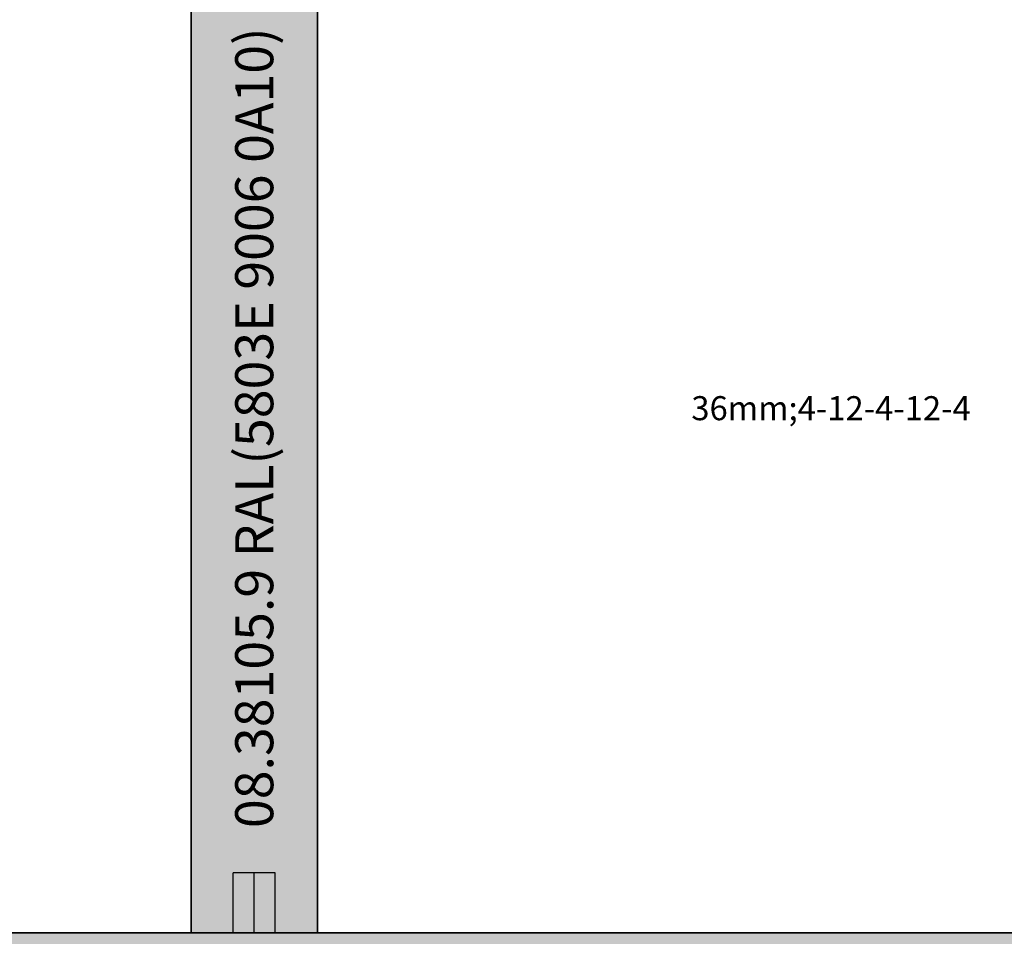
# Model space of a CAD drawing. Units: millimetres. Extents: x 0 to 2875, y -1911 to -50.
# Drawn here: x 819 to 1637, y -1443 to -681 of the extents above; entities that cross this region are included whole.
import ezdxf
from ezdxf.enums import TextEntityAlignment as Align

# ---------------------------------------------------------------- set-up
doc = ezdxf.new("R2010")
doc.units = ezdxf.units.MM
doc.header["$PDMODE"] = 3
doc.header["$PDSIZE"] = -0.5
for name, color, linetype in [('ConDim', 3, 'Continuous'), ('ConGlass', 4, 'Continuous'), ('ConGlassText', 3, 'Continuous'), ('ConProfileOther', 7, 'Continuous'), ('ConProfileText', 8, 'Continuous')]:
    doc.layers.add(name, color=color, linetype=linetype)
doc.layers.add('ConProfile', color=7, linetype='Continuous', lineweight=30, true_color=0x000000)
doc.styles.get("Standard").update_dxf_attribs({"font": 'complex.shx', "height": 60})
doc.dimstyles.new('Construction', dxfattribs={"dimtxt": 70, "dimasz": 100, "dimexe": 1.25, "dimexo": 0.625, "dimtad": 1, "dimdec": 0, "dimtxsty": 'Standard', "dimcen": 2.5, "dimclrd": 256, "dimclre": 256, "dimadec": 0, "dimazin": 2, "dimtfac": 1, "dimtdec": 4, "dimtofl": 0, "dimtmove": 0, "dimatfit": 3, "dimfxl": 1, "dimtolj": 1, "dimtzin": 0, "dimarcsym": 0})

# ---------------------------------------------------------------- blocks, each defined once
blk = doc.blocks.new('KON_8', base_point=(1000, -500))
at = {"layer": 'ConProfile'}
for points in [[(2066, -580), (2013.5, -580), (1961, -580), (1961, -1420), (2013.5, -1420), (2066, -1420)], [(3000, -1500), (2960, -1460), (2920, -1420), (1080, -1420), (1040, -1460), (1000, -1500)]]:
    blk.add_hatch(color=256, dxfattribs=at).paths.add_polyline_path(points, flags=0)
at = {"layer": 'ConGlass'}
for p, q in [((1961, -1420), (1961, -580)), ((2066, -580), (2066, -1420)), ((1080, -1420), (1961, -1420)), ((2066, -1420), (2920, -1420))]:
    blk.add_line(p, q, dxfattribs=at)
at = {"layer": 'ConProfile', "color": 7, "flags": 128}
for points in [[(2066, -580), (2013.5, -580), (1961, -580), (1961, -1420), (2013.5, -1420), (2066, -1420)], [(3000, -1500), (2960, -1460), (2920, -1420), (1080, -1420), (1040, -1460), (1000, -1500)]]:
    blk.add_lwpolyline(points, close=True, dxfattribs=at)
at = {"layer": 'ConProfileOther'}
for p, q in [((1996, -1420), (1996, -1370)), ((2031, -1370), (1996, -1370)), ((2013.5, -1420), (2013.5, -1370)), ((2031, -1420), (2031, -1370))]:
    blk.add_line(p, q, dxfattribs=at)
at = {"layer": 'ConGlassText', "insert": (2493, -1000), "char_height": 20, "width": 714.88, "attachment_point": 8}
blk.add_mtext('36mm;4-12-4-12-4', dxfattribs=at)
at = {"layer": 'ConProfileText'}
blk.add_text('08.38105.9 RAL(5803E 9006 0A10)', height=31.6129, rotation=90, dxfattribs=at).set_placement((2013.5, -1000), align=Align.MIDDLE_CENTER)
blk = doc.blocks.new('*D90')
at = {"layer": 'ConDim', "lineweight": -2}
for p, q in [((0, -1519.38), (0, -118.75)), ((100, -120), (1900, -120)), ((2000, -1519.38), (2000, -118.75))]:
    blk.add_line(p, q, dxfattribs=at)
at = {"layer": 'ConDim'}
for points in [[(100, -103.33), (100, -136.67), (0, -120)], [(1900, -136.67), (1900, -103.33), (2000, -120)]]:
    blk.add_solid(points, dxfattribs=at)
at = {"layer": 'Defpoints', "color": 0}
for p in [(2000, -120), (0, -1520), (2000, -1520)]:
    blk.add_point(p, dxfattribs=at)
at = {"layer": 'ConDim', "color": 0, "insert": (1000, -89.38), "char_height": 60, "attachment_point": 5}
blk.add_mtext('\\A1;2000', dxfattribs=at)
blk = doc.blocks.new('*D93')
at = {"layer": 'ConDim', "lineweight": -2}
for p, q in [((0.62, -520), (2251.25, -520)), ((2250, -1420), (2250, -620)), ((0.62, -1520), (2251.25, -1520))]:
    blk.add_line(p, q, dxfattribs=at)
at = {"layer": 'ConDim'}
for points in [[(2266.67, -620), (2233.33, -620), (2250, -520)], [(2233.33, -1420), (2266.67, -1420), (2250, -1520)]]:
    blk.add_solid(points, dxfattribs=at)
at = {"layer": 'Defpoints', "color": 0}
for p in [(0, -520), (2250, -520), (0, -1520)]:
    blk.add_point(p, dxfattribs=at)
at = {"layer": 'ConDim', "color": 0, "insert": (2219.38, -1020), "char_height": 60, "attachment_point": 5, "rotation": 90}
blk.add_mtext('\\A1;1000', dxfattribs=at)

msp = doc.modelspace()

# ---------------------------------------------------------------- hatches: boundary and pattern name
at = {"layer": 'ConProfile'}
for points in [[(1066, -600), (1013.5, -600), (961, -600), (961, -1440), (1013.5, -1440), (1066, -1440)], [(2000, -1520), (1960, -1480), (1920, -1440), (80, -1440), (40, -1480), (0, -1520)]]:
    msp.add_hatch(color=256, dxfattribs=at).paths.add_polyline_path(points, flags=0)

# ---------------------------------------------------------------- linework, layer by layer
at = {"layer": 'ConGlass'}
for p, q in [((961, -1440), (961, -600)), ((1066, -600), (1066, -1440)), ((80, -1440), (961, -1440)), ((1066, -1440), (1920, -1440))]:
    msp.add_line(p, q, dxfattribs=at)
at = {"layer": 'ConProfile', "color": 7, "flags": 128}
for points in [[(1066, -600), (1013.5, -600), (961, -600), (961, -1440), (1013.5, -1440), (1066, -1440)], [(2000, -1520), (1960, -1480), (1920, -1440), (80, -1440), (40, -1480), (0, -1520)]]:
    msp.add_lwpolyline(points, close=True, dxfattribs=at)
at = {"layer": 'ConProfileOther'}
for p, q in [((996, -1440), (996, -1390)), ((1031, -1390), (996, -1390)), ((1013.5, -1440), (1013.5, -1390)), ((1031, -1440), (1031, -1390))]:
    msp.add_line(p, q, dxfattribs=at)

# ---------------------------------------------------------------- block references
msp.add_blockref('KON_8', (0, -520))

# ---------------------------------------------------------------- texts
at = {"layer": 'ConGlassText', "insert": (1493, -1020), "char_height": 20, "width": 714.88, "attachment_point": 8}
msp.add_mtext('36mm;4-12-4-12-4', dxfattribs=at)
at = {"layer": 'ConProfileText'}
msp.add_text('08.38105.9 RAL(5803E 9006 0A10)', height=31.6129, rotation=90, dxfattribs=at).set_placement((1013.5, -1020), align=Align.MIDDLE_CENTER)

# ---------------------------------------------------------------- dimensions: what is measured, and where the dimension line sits
at = {"layer": 'ConDim'}
dim = msp.add_linear_dim(base=(2000, -120), p1=(0, -1520), p2=(2000, -1520), dimstyle='Construction', override={"dimpost": '<>'}, dxfattribs=at)
dim.commit()
dim.dimension.update_dxf_attribs({"geometry": '*D90', "text_midpoint": (1000, -120), "dimtype": 160})
dim = msp.add_linear_dim(base=(2250, -520), p1=(0, -1520), p2=(0, -520), angle=90, dimstyle='Construction', override={"dimpost": '<>'}, dxfattribs=at)
dim.commit()
dim.dimension.update_dxf_attribs({"geometry": '*D93', "text_midpoint": (2250, -1020), "dimtype": 160})

doc.saveas('drawing.dxf')
